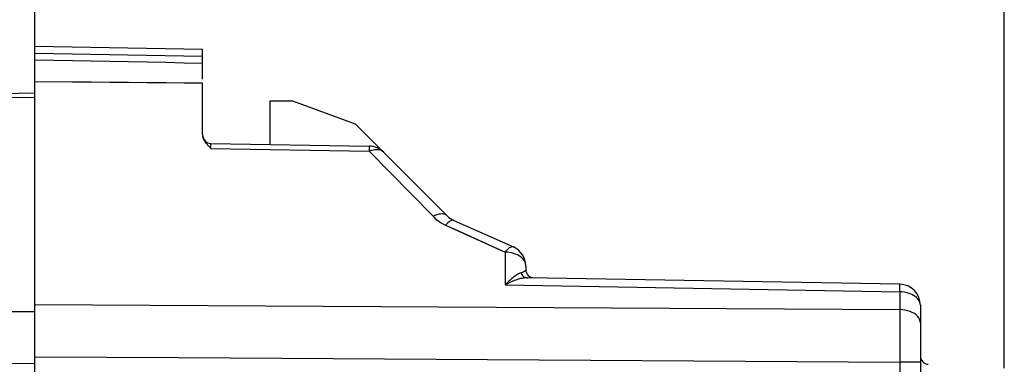
# Model space of a CAD drawing. Units: millimetres. Extents: x -29.1 to 58.3, y -22.8 to 49.7.
# Drawn here: x -16.7 to 6.7, y 16.7 to 24.9 of the extents above; entities that cross this region are included whole.
import ezdxf

# ---------------------------------------------------------------- set-up
doc = ezdxf.new("R2010")
doc.units = ezdxf.units.MM
doc.header["$LTSCALE"] = 15.367
doc.layers.get('0').update_dxf_attribs({"linetype": 'CONTINUOUS'})
doc.layers.add('ASSI', color=7, linetype='CONTINUOUS')
doc.layers.add('RACCORDO', color=7, linetype='CONTINUOUS')
doc.styles.get("Standard").update_dxf_attribs({"font": 'txt', "width": 0.8})
doc.dimstyles.new('DIMSTYLE_1', dxfattribs={"dimtxt": 3, "dimasz": 3, "dimexe": 1.5, "dimexo": 0.5, "dimgap": 0.75, "dimtad": 1, "dimdec": 1, "dimtxsty": 'STANDARD', "dimblk": '_FILLED', "dimblk1": '_FILLED', "dimblk2": '_FILLED', "dimcen": 0.09, "dimadec": 0, "dimazin": 0, "dimtfac": 1, "dimtdec": 1, "dimtofl": 0, "dimtmove": 0, "dimatfit": 3, "dimldrblk": '_FILLED', "dimfxl": 1, "dimtolj": 1, "dimarcsym": 0})
doc.dimstyles.new('DIMSTYLE_2', dxfattribs={"dimtxt": 3, "dimasz": 3, "dimexe": 1.5, "dimexo": 0.5, "dimgap": 0.75, "dimtad": 1, "dimtxsty": 'STANDARD', "dimblk": '_FILLED', "dimblk1": '_FILLED', "dimblk2": '_FILLED', "dimcen": 0.09, "dimadec": 0, "dimazin": 0, "dimtfac": 1, "dimtofl": 0, "dimtmove": 0, "dimatfit": 3, "dimldrblk": '_FILLED', "dimfxl": 1, "dimtolj": 1, "dimarcsym": 0})

# ---------------------------------------------------------------- blocks, each defined once
blk = doc.blocks.new('_FILLED')
at = {"color": 0, "linetype": 'BYBLOCK'}
blk.add_solid([(0, 0), (-1, 0.3167), (-1, -0.3167)], dxfattribs=at)
blk = doc.blocks.new('*D0')
at = {"color": 7, "linetype": 'CONTINUOUS'}
for p, q in [((-29.13, 22.539), (-29.13, 47.358)), ((6.735, 16.803), (6.735, 47.358)), ((-29.13, 45.858), (-11.197, 45.858)), ((6.735, 45.858), (-11.197, 45.858))]:
    blk.add_line(p, q, dxfattribs=at)
at = {"color": 7, "linetype": 'CONTINUOUS', "xscale": 3, "yscale": 3, "zscale": 3, "rotation": 180}
blk.add_blockref('_FILLED', (-29.13, 45.858), dxfattribs=at)
at = {"color": 7, "linetype": 'CONTINUOUS', "xscale": 3, "yscale": 3, "zscale": 3}
blk.add_blockref('_FILLED', (6.735, 45.858), dxfattribs=at)
at = {"color": 7, "linetype": 'CONTINUOUS', "insert": (-11.197, 49.608), "char_height": 3, "width": 12.53571, "attachment_point": 2, "line_spacing_factor": 0.9}
blk.add_mtext('35,9', dxfattribs=at)
blk = doc.blocks.new('*D1')
at = {"color": 7, "linetype": 'CONTINUOUS'}
for p, q in [((-16.365, 23.541), (-16.365, 37.358)), ((6.735, 16.588), (6.735, 37.358)), ((-16.365, 35.858), (-4.815, 35.858)), ((6.735, 35.858), (-4.815, 35.858))]:
    blk.add_line(p, q, dxfattribs=at)
at = {"color": 7, "linetype": 'CONTINUOUS', "xscale": 3, "yscale": 3, "zscale": 3, "rotation": 180}
blk.add_blockref('_FILLED', (-16.365, 35.858), dxfattribs=at)
at = {"color": 7, "linetype": 'CONTINUOUS', "xscale": 3, "yscale": 3, "zscale": 3}
blk.add_blockref('_FILLED', (6.735, 35.858), dxfattribs=at)
at = {"color": 7, "linetype": 'CONTINUOUS', "insert": (-4.815, 39.608), "char_height": 3, "width": 11.89286, "attachment_point": 2, "line_spacing_factor": 0.9}
blk.add_mtext('23,1', dxfattribs=at)

msp = doc.modelspace()

# ---------------------------------------------------------------- linework, layer by layer
at = {"color": 7, "linetype": 'CONTINUOUS'}
for p, q in [((-16.365, 21.81), (-16.365, 24.242)), ((-12.365, 24.172), (-16.365, 24.242)), ((-12.365, 23.465), (-12.365, 24.172)), ((-15.467, 23.397), (-16.365, 23.405)), ((-10.765, 22.942), (-10.765, 21.914)), ((-10.216, 22.942), (-10.765, 22.942)), ((-8.721, 22.398), (-10.216, 22.942))]:
    msp.add_line(p, q, dxfattribs=at)
at = {"color": 253, "linetype": 'CONTINUOUS'}
msp.add_line((-12.365, 24.005), (-16.365, 24.075), dxfattribs=at)
at = {"color": 7, "linetype": 'CONTINUOUS'}
for points in [[(-15.467, 23.905), (-15.915, 23.913), (-16.365, 23.922)], [(-12.365, 23.842), (-12.804, 23.851), (-13.245, 23.86), (-13.686, 23.869), (-14.129, 23.878), (-14.574, 23.887), (-15.467, 23.905)], [(-12.365, 23.372), (-12.804, 23.375), (-13.245, 23.378), (-13.686, 23.382), (-14.129, 23.386), (-14.574, 23.389), (-15.02, 23.393), (-15.467, 23.397)]]:
    msp.add_lwpolyline(points, dxfattribs=at)
at = {"layer": 'ASSI', "color": 7, "linetype": 'CONTINUOUS'}
for p, q in [((-16.365, 18.101), (-16.365, 24.242)), ((-12.365, 24.172), (-16.365, 24.242)), ((-12.365, 23.465), (-12.365, 24.172)), ((-15.467, 23.397), (-16.365, 23.405)), ((-12.365, 22.139), (-12.365, 23.372)), ((-10.765, 22.942), (-10.765, 21.914)), ((-10.216, 22.942), (-10.765, 22.942)), ((-8.721, 22.398), (-10.216, 22.942)), ((-8.721, 22.398), (-6.531, 20.208)), ((-12.169, 21.939), (-8.394, 21.873)), ((-6.38, 20.104), (-4.962, 19.474)), ((-4.665, 19.017), (-4.665, 18.939)), ((4.244, 18.587), (-4.628, 18.741)), ((4.735, 18.087), (4.735, -18.266))]:
    msp.add_line(p, q, dxfattribs=at)
at = {"layer": 'ASSI', "color": 253, "linetype": 'CONTINUOUS'}
for p, q in [((-12.365, 24.005), (-16.365, 24.075)), ((-12.169, 21.901), (-12.169, 21.923)), ((-12.169, 21.816), (-12.169, 21.901)), ((-12.169, 21.816), (-8.394, 21.75)), ((-8.348, 21.766), (-8.394, 21.75)), ((-8.394, 21.75), (-7.914, 21.261)), ((-7.914, 21.261), (-7.408, 20.746)), ((-7.408, 20.746), (-6.876, 20.204)), ((-6.629, 20.02), (-6.575, 19.993)), ((-6.575, 19.993), (-6.342, 19.888)), ((-6.342, 19.888), (-5.156, 19.352)), ((-5.156, 19.352), (-5.156, 18.571)), ((-4.668, 19.052), (-4.676, 19.086)), ((-4.665, 19.017), (-4.668, 19.052)), ((-5.156, 18.571), (4.244, 18.406)), ((4.244, 18.406), (4.244, 17.984)), ((-16.365, 18.101), (4.244, 17.984)), ((4.244, 17.984), (4.244, 17.801)), ((4.244, 17.801), (4.244, 17.502)), ((4.244, 17.502), (4.244, 17.182)), ((4.244, 16.736), (4.244, -15.252)), ((4.735, 16.736), (4.244, 16.736))]:
    msp.add_line(p, q, dxfattribs=at)
at = {"layer": 'ASSI', "color": 7, "linetype": 'CONTINUOUS'}
for points in [[(-15.467, 23.905), (-15.915, 23.913), (-16.365, 23.922)], [(-12.365, 23.842), (-12.804, 23.851), (-13.245, 23.86), (-13.686, 23.869), (-14.129, 23.878), (-14.574, 23.887), (-15.467, 23.905)], [(-12.365, 23.372), (-12.804, 23.375), (-13.245, 23.378), (-13.686, 23.382), (-14.129, 23.386), (-14.574, 23.389), (-15.02, 23.393), (-15.467, 23.397)], [(-12.354, 22.073), (-12.358, 22.087), (-12.362, 22.101)], [(-12.286, 21.949), (-12.294, 21.961), (-12.302, 21.972), (-12.31, 21.984), (-12.318, 21.996), (-12.325, 22.008), (-12.332, 22.021), (-12.338, 22.033), (-12.344, 22.046), (-12.35, 22.06), (-12.354, 22.073)], [(-12.239, 21.893), (-12.249, 21.904), (-12.258, 21.915), (-12.268, 21.926), (-12.277, 21.938), (-12.286, 21.949)], [(-12.189, 21.838), (-12.21, 21.86), (-12.22, 21.871), (-12.23, 21.882), (-12.239, 21.893)], [(-12.169, 21.816), (-12.179, 21.827), (-12.189, 21.838)]]:
    msp.add_lwpolyline(points, dxfattribs=at)
at = {"layer": 'ASSI', "color": 253, "linetype": 'CONTINUOUS'}
for points in [[(-12.169, 21.923), (-12.169, 21.932), (-12.169, 21.935), (-12.169, 21.937), (-12.169, 21.938), (-12.169, 21.939)], [(-8.394, 21.873), (-8.394, 21.871), (-8.394, 21.866), (-8.394, 21.859), (-8.394, 21.848), (-8.394, 21.834), (-8.394, 21.817), (-8.394, 21.75)], [(-8.217, 21.789), (-8.259, 21.787), (-8.303, 21.779), (-8.348, 21.766)], [(-8.049, 21.726), (-8.076, 21.749), (-8.106, 21.766), (-8.14, 21.779), (-8.177, 21.786), (-8.217, 21.789)], [(-6.531, 20.208), (-6.556, 20.228), (-6.585, 20.244), (-6.619, 20.254), (-6.656, 20.259), (-6.696, 20.258), (-6.739, 20.252), (-6.783, 20.241), (-6.829, 20.225), (-6.876, 20.204)], [(-6.876, 20.204), (-6.83, 20.16), (-6.782, 20.12), (-6.733, 20.083), (-6.682, 20.05), (-6.629, 20.02)], [(-6.525, 20.046), (-6.55, 20.021), (-6.575, 19.993)], [(-6.455, 20.097), (-6.478, 20.084), (-6.501, 20.067), (-6.525, 20.046)], [(-6.38, 20.104), (-6.397, 20.109), (-6.415, 20.109), (-6.434, 20.105), (-6.455, 20.097)], [(-4.962, 19.474), (-4.979, 19.479), (-4.996, 19.478), (-5.015, 19.473), (-5.036, 19.463), (-5.059, 19.45), (-5.082, 19.431), (-5.106, 19.408), (-5.13, 19.381), (-5.156, 19.352)], [(-4.676, 19.086), (-4.689, 19.119), (-4.707, 19.152), (-4.731, 19.183), (-4.759, 19.212), (-4.791, 19.239), (-4.827, 19.264), (-4.867, 19.286), (-4.91, 19.305), (-4.956, 19.321), (-5.004, 19.334), (-5.054, 19.343), (-5.105, 19.349), (-5.156, 19.352)], [(-4.779, 18.858), (-4.793, 18.853), (-4.808, 18.848), (-4.824, 18.841), (-4.84, 18.833), (-4.858, 18.823), (-4.876, 18.812), (-4.895, 18.8), (-4.914, 18.787), (-4.935, 18.772), (-4.956, 18.756), (-4.978, 18.739), (-5.001, 18.72), (-5.025, 18.699), (-5.049, 18.677), (-5.075, 18.653), (-5.101, 18.628), (-5.128, 18.6), (-5.156, 18.571)], [(-4.732, 18.875), (-4.743, 18.87), (-4.754, 18.866), (-4.766, 18.862), (-4.779, 18.858)], [(-4.779, 18.858), (-4.769, 18.836), (-4.757, 18.816), (-4.743, 18.797), (-4.727, 18.781), (-4.709, 18.767), (-4.69, 18.756), (-4.67, 18.748), (-4.649, 18.743), (-4.628, 18.741)], [(-4.687, 18.9), (-4.694, 18.895), (-4.702, 18.889), (-4.711, 18.884), (-4.721, 18.879), (-4.732, 18.875)], [(-4.665, 18.939), (-4.666, 18.932), (-4.668, 18.925), (-4.671, 18.918), (-4.675, 18.912), (-4.681, 18.906), (-4.687, 18.9)], [(-4.628, 18.741), (-4.648, 18.741), (-4.669, 18.74), (-4.691, 18.738), (-4.714, 18.735), (-4.738, 18.731), (-4.764, 18.726), (-4.79, 18.72), (-4.818, 18.713), (-4.846, 18.704), (-4.876, 18.695), (-4.907, 18.684), (-4.939, 18.672), (-4.973, 18.659), (-5.007, 18.644), (-5.043, 18.628), (-5.079, 18.611), (-5.117, 18.592), (-5.156, 18.571)], [(4.244, 18.406), (4.245, 18.443), (4.245, 18.475), (4.244, 18.503), (4.245, 18.528), (4.245, 18.549), (4.244, 18.565), (4.244, 18.577), (4.243, 18.584), (4.244, 18.587)], [(4.735, 18.087), (4.732, 18.12), (4.724, 18.152), (4.711, 18.184), (4.693, 18.215), (4.669, 18.245), (4.641, 18.273), (4.609, 18.298), (4.573, 18.322), (4.533, 18.343), (4.49, 18.361), (4.444, 18.377), (4.396, 18.389), (4.346, 18.398), (4.295, 18.404), (4.244, 18.406)], [(4.735, 17.672), (4.731, 17.712), (4.718, 17.752), (4.698, 17.79), (4.669, 17.826), (4.634, 17.86), (4.592, 17.89), (4.543, 17.917), (4.49, 17.94), (4.432, 17.958), (4.371, 17.972), (4.308, 17.98), (4.244, 17.984)], [(4.244, 17.182), (4.244, 16.848), (4.244, 16.736)], [(-16.365, 16.862), (-12.94, 16.841), (4.244, 16.736)]]:
    msp.add_lwpolyline(points, dxfattribs=at)
at = {"layer": 'ASSI', "color": 7, "linetype": 'CONTINUOUS'}
for centre, radius, start, end in [((-12.165, 22.139), 0.2, 180, 269), ((-8.403, 21.373), 0.5, 45, 89), ((-6.177, 20.561), 0.5, 225, 246.0375), ((-5.165, 19.017), 0.5, 0, 66.0375), ((-4.465, 18.939), 0.2, 180, 269), ((4.235, 18.087), 0.5, 0, 89), ((4.935, 16.882), 0.2, 180, 267)]:
    msp.add_arc(centre, radius, start, end, dxfattribs=at)
at = {"layer": 'RACCORDO', "color": 7, "linetype": 'CONTINUOUS'}
for p, q in [((-12.365, 22.139), (-12.365, 23.372)), ((-17.143, 23.128), (-16.365, 23.142)), ((-16.365, 11.242), (-16.365, 23.089)), ((-8.721, 22.398), (-6.531, 20.208)), ((-12.169, 21.939), (-8.394, 21.873)), ((-6.38, 20.104), (-4.962, 19.474)), ((-4.665, 19.017), (-4.665, 18.939)), ((4.244, 18.587), (-4.628, 18.741)), ((4.735, 18.087), (4.735, -18.266))]:
    msp.add_line(p, q, dxfattribs=at)
at = {"layer": 'RACCORDO', "color": 253, "linetype": 'CONTINUOUS'}
for p, q in [((-17.15, 23.027), (-16.365, 23.041)), ((-12.169, 21.901), (-12.169, 21.923)), ((-12.169, 21.816), (-12.169, 21.901)), ((-12.169, 21.816), (-8.394, 21.75)), ((-8.394, 21.75), (-7.914, 21.261)), ((-7.914, 21.261), (-7.408, 20.746)), ((-7.408, 20.746), (-6.876, 20.204)), ((-6.629, 20.02), (-6.575, 19.993)), ((-6.575, 19.993), (-5.156, 19.352)), ((-5.156, 19.352), (-5.156, 18.571)), ((-5.156, 18.571), (4.244, 18.406)), ((4.244, 18.406), (4.244, 17.984)), ((-16.365, 18.101), (4.244, 17.984)), ((-17.772, 17.932), (-16.365, 17.94)), ((4.244, 17.984), (4.244, 17.801)), ((4.244, 17.801), (4.244, 17.502)), ((4.244, 17.502), (4.244, 17.182)), ((-17.908, 16.7), (-16.365, 16.709)), ((4.244, 16.736), (4.244, -15.252)), ((4.735, 16.736), (4.244, 16.736))]:
    msp.add_line(p, q, dxfattribs=at)
at = {"layer": 'RACCORDO', "color": 7, "linetype": 'CONTINUOUS'}
for points in [[(-12.354, 22.073), (-12.358, 22.087), (-12.362, 22.101)], [(-12.286, 21.949), (-12.294, 21.961), (-12.302, 21.972), (-12.31, 21.984), (-12.318, 21.996), (-12.325, 22.008), (-12.332, 22.021), (-12.338, 22.033), (-12.344, 22.046), (-12.35, 22.06), (-12.354, 22.073)], [(-12.239, 21.893), (-12.249, 21.904), (-12.258, 21.915), (-12.268, 21.926), (-12.277, 21.938), (-12.286, 21.949)], [(-12.189, 21.838), (-12.21, 21.86), (-12.22, 21.871), (-12.23, 21.882), (-12.239, 21.893)], [(-12.169, 21.816), (-12.179, 21.827), (-12.189, 21.838)]]:
    msp.add_lwpolyline(points, dxfattribs=at)
at = {"layer": 'RACCORDO', "color": 253, "linetype": 'CONTINUOUS'}
for points in [[(-12.169, 21.923), (-12.169, 21.932), (-12.169, 21.935), (-12.169, 21.937), (-12.169, 21.938), (-12.169, 21.939)], [(-8.394, 21.873), (-8.394, 21.871), (-8.394, 21.866), (-8.394, 21.859), (-8.394, 21.848), (-8.394, 21.834), (-8.394, 21.817), (-8.394, 21.75)], [(-8.049, 21.726), (-8.076, 21.749), (-8.106, 21.766), (-8.14, 21.779), (-8.177, 21.786), (-8.217, 21.789), (-8.259, 21.787), (-8.303, 21.779), (-8.348, 21.766), (-8.394, 21.75)], [(-6.531, 20.208), (-6.556, 20.228), (-6.585, 20.244), (-6.619, 20.254), (-6.656, 20.259), (-6.696, 20.258), (-6.739, 20.252), (-6.783, 20.241), (-6.829, 20.225), (-6.876, 20.204)], [(-6.876, 20.204), (-6.83, 20.16), (-6.782, 20.12), (-6.733, 20.083), (-6.682, 20.05), (-6.629, 20.02)], [(-6.38, 20.104), (-6.397, 20.109), (-6.415, 20.109), (-6.434, 20.105), (-6.455, 20.097), (-6.478, 20.084), (-6.501, 20.067), (-6.525, 20.046), (-6.55, 20.021), (-6.575, 19.993)], [(-4.962, 19.474), (-4.979, 19.479), (-4.996, 19.478), (-5.015, 19.473), (-5.036, 19.463), (-5.059, 19.45), (-5.082, 19.431), (-5.106, 19.408), (-5.13, 19.381), (-5.156, 19.352)], [(-4.665, 19.017), (-4.668, 19.052), (-4.676, 19.086), (-4.689, 19.119), (-4.707, 19.152), (-4.731, 19.183), (-4.759, 19.212), (-4.791, 19.239), (-4.827, 19.264), (-4.867, 19.286), (-4.91, 19.305), (-4.956, 19.321), (-5.004, 19.334), (-5.054, 19.343), (-5.105, 19.349), (-5.156, 19.352)], [(-4.779, 18.858), (-4.793, 18.853), (-4.808, 18.848), (-4.824, 18.841), (-4.84, 18.833), (-4.858, 18.823), (-4.876, 18.812), (-4.895, 18.8), (-4.914, 18.787), (-4.935, 18.772), (-4.956, 18.756), (-4.978, 18.739), (-5.001, 18.72), (-5.025, 18.699), (-5.049, 18.677), (-5.075, 18.653), (-5.101, 18.628), (-5.128, 18.6), (-5.156, 18.571)], [(-4.665, 18.939), (-4.666, 18.932), (-4.668, 18.925), (-4.671, 18.918), (-4.675, 18.912), (-4.681, 18.906), (-4.687, 18.9), (-4.694, 18.895), (-4.702, 18.889), (-4.711, 18.884), (-4.721, 18.879), (-4.732, 18.875), (-4.743, 18.87), (-4.754, 18.866), (-4.766, 18.862), (-4.779, 18.858)], [(-4.779, 18.858), (-4.769, 18.836), (-4.757, 18.816), (-4.743, 18.797), (-4.727, 18.781), (-4.709, 18.767), (-4.69, 18.756), (-4.67, 18.748), (-4.649, 18.743), (-4.628, 18.741)], [(-4.628, 18.741), (-4.648, 18.741), (-4.669, 18.74), (-4.691, 18.738), (-4.714, 18.735), (-4.738, 18.731), (-4.764, 18.726), (-4.79, 18.72), (-4.818, 18.713), (-4.846, 18.704), (-4.876, 18.695), (-4.907, 18.684), (-4.939, 18.672), (-4.973, 18.659), (-5.007, 18.644), (-5.043, 18.628), (-5.079, 18.611), (-5.117, 18.592), (-5.156, 18.571)], [(4.244, 18.406), (4.245, 18.443), (4.245, 18.475), (4.244, 18.503), (4.245, 18.528), (4.245, 18.549), (4.244, 18.565), (4.244, 18.577), (4.243, 18.584), (4.244, 18.587)], [(4.735, 18.087), (4.732, 18.12), (4.724, 18.152), (4.711, 18.184), (4.693, 18.215), (4.669, 18.245), (4.641, 18.273), (4.609, 18.298), (4.573, 18.322), (4.533, 18.343), (4.49, 18.361), (4.444, 18.377), (4.396, 18.389), (4.346, 18.398), (4.295, 18.404), (4.244, 18.406)], [(4.735, 17.672), (4.731, 17.712), (4.718, 17.752), (4.698, 17.79), (4.669, 17.826), (4.634, 17.86), (4.592, 17.89), (4.543, 17.917), (4.49, 17.94), (4.432, 17.958), (4.371, 17.972), (4.308, 17.98), (4.244, 17.984)], [(4.244, 17.182), (4.244, 16.848), (4.244, 16.736)], [(-16.365, 16.862), (-12.94, 16.841), (4.244, 16.736)]]:
    msp.add_lwpolyline(points, dxfattribs=at)
at = {"layer": 'RACCORDO', "color": 7, "linetype": 'CONTINUOUS'}
for centre, radius, start, end in [((-12.165, 22.139), 0.2, 180, 269), ((-8.403, 21.373), 0.5, 45, 89), ((-6.177, 20.561), 0.5, 225, 246.0375), ((-5.165, 19.017), 0.5, 0, 66.0375), ((-4.465, 18.939), 0.2, 180, 269), ((4.235, 18.087), 0.5, 0, 89), ((4.935, 16.882), 0.2, 180, 267)]:
    msp.add_arc(centre, radius, start, end, dxfattribs=at)

# ---------------------------------------------------------------- dimensions: what is measured, and where the dimension line sits
at = {"color": 7, "linetype": 'CONTINUOUS'}
dim = msp.add_linear_dim(base=(-29.13, 45.858), p1=(6.735, 16.303), p2=(-29.13, 22.039), angle=180, dimstyle='DIMSTYLE_1', dxfattribs=at)
dim.commit()
dim.dimension.update_dxf_attribs({"geometry": '*D0', "text_midpoint": (-11.626, 45.858), "dimtype": 160})
dim = msp.add_linear_dim(base=(6.735, 35.858), p1=(-16.365, 23.041), p2=(6.735, 16.088), dimstyle='DIMSTYLE_2', dxfattribs=at)
dim.commit()
dim.dimension.update_dxf_attribs({"geometry": '*D1', "text_midpoint": (-5.244, 35.858), "dimtype": 160})

doc.saveas('drawing.dxf')
